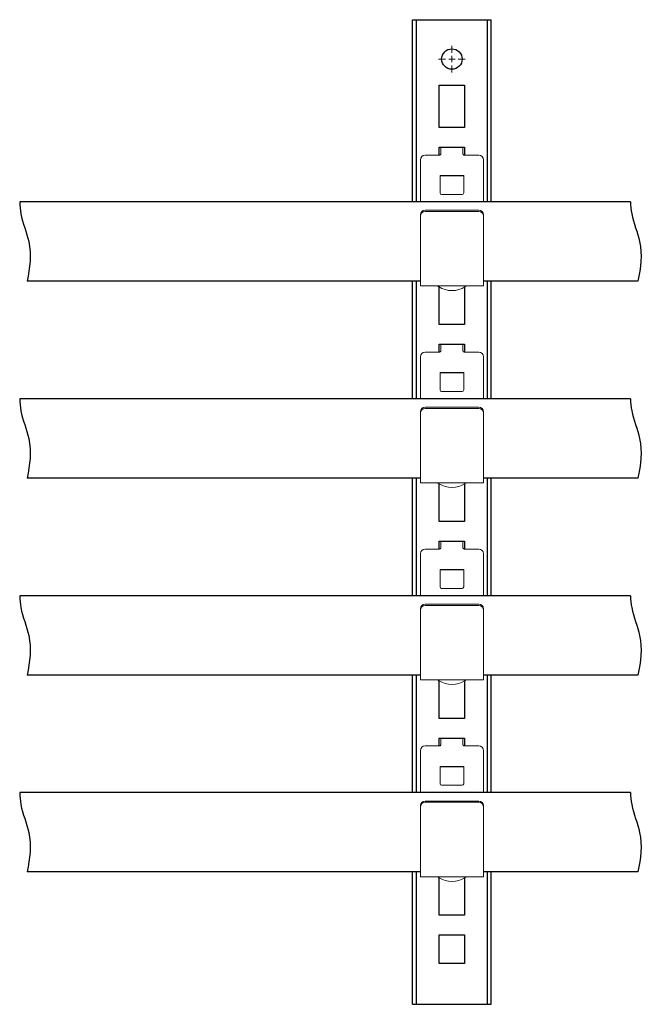
# Model space of a CAD drawing. Units: millimetres. Extents: x 50665 to 72709, y 50698 to 79010.
# Drawn here: x 63296 to 63691, y 58090 to 58715 of the extents above; entities that cross this region are included whole.
import ezdxf

# ---------------------------------------------------------------- set-up
doc = ezdxf.new("R2010")
doc.units = ezdxf.units.MM
doc.linetypes.add('SLD-Сплошная', pattern=[0])

# ---------------------------------------------------------------- blocks, each defined once
blk = doc.blocks.new('SW_CENTERMARKSYMBOL_1')
at = {"color": 0, "linetype": 'SLD-Сплошная', "lineweight": 18}
for p, q in [((0, 4), (0, 8.5)), ((-4, 0), (-8.5, 0)), ((0, 0), (-2, 0)), ((0, 0), (0, 2)), ((0, 0), (0, -2)), ((0, 0), (2, 0)), ((4, 0), (8.5, 0)), ((0, -4), (0, -8.5))]:
    blk.add_line(p, q, dxfattribs=at)

msp = doc.modelspace()

# ---------------------------------------------------------------- linework, layer by layer
at = {"color": 7, "linetype": 'SLD-Сплошная', "lineweight": 25}
for p, q in [((63545.33331, 58599.69572), (63545.33331, 58715.33909)), ((63547.83331, 58599.69572), (63547.83331, 58715.33909)), ((63592.83331, 58599.69572), (63592.83331, 58715.33909)), ((63595.33331, 58599.69572), (63595.33331, 58715.33909)), ((63562.33331, 58673.83908), (63578.33331, 58673.83908)), ((63562.33331, 58646.83909), (63562.33331, 58673.83908)), ((63578.33331, 58673.83908), (63578.33331, 58646.83909)), ((63578.33331, 58646.83909), (63562.33331, 58646.83909)), ((63562.33331, 58634.33909), (63578.33331, 58634.33909)), ((63562.33331, 58629.33909), (63562.33331, 58634.33909)), ((63578.33331, 58634.33909), (63578.33331, 58629.33909)), ((63545.33331, 58474.69572), (63545.33331, 58549.33909)), ((63547.83331, 58474.69572), (63547.83331, 58549.33909)), ((63562.33331, 58521.83909), (63562.33331, 58545.65051)), ((63578.33331, 58545.65051), (63578.33331, 58521.83909)), ((63592.83331, 58474.69572), (63592.83331, 58549.33909)), ((63595.33331, 58474.69572), (63595.33331, 58549.33909)), ((63578.33331, 58521.83909), (63562.33331, 58521.83909)), ((63562.33331, 58509.33909), (63578.33331, 58509.33909)), ((63562.33331, 58504.33909), (63562.33331, 58509.33909)), ((63578.33331, 58509.33909), (63578.33331, 58504.33909)), ((63545.33331, 58349.69572), (63545.33331, 58424.33909)), ((63547.83331, 58349.69572), (63547.83331, 58424.33909)), ((63562.33331, 58396.83909), (63562.33331, 58420.65051)), ((63578.33331, 58420.65051), (63578.33331, 58396.83909)), ((63592.83331, 58349.69572), (63592.83331, 58424.33909)), ((63595.33331, 58349.69572), (63595.33331, 58424.33909)), ((63578.33331, 58396.83909), (63562.33331, 58396.83909)), ((63562.33331, 58384.33909), (63578.33331, 58384.33909)), ((63562.33331, 58379.33909), (63562.33331, 58384.33909)), ((63578.33331, 58384.33909), (63578.33331, 58379.33909)), ((63545.33331, 58224.69572), (63545.33331, 58299.33909)), ((63547.83331, 58224.69572), (63547.83331, 58299.33909)), ((63562.33331, 58271.83909), (63562.33331, 58295.65051)), ((63578.33331, 58295.65051), (63578.33331, 58271.83909)), ((63592.83331, 58224.69572), (63592.83331, 58299.33909)), ((63595.33331, 58224.69572), (63595.33331, 58299.33909)), ((63578.33331, 58271.83909), (63562.33331, 58271.83909)), ((63562.33331, 58259.33909), (63578.33331, 58259.33909)), ((63562.33331, 58254.33909), (63562.33331, 58259.33909)), ((63578.33331, 58259.33909), (63578.33331, 58254.33909)), ((63545.33331, 58090.33909), (63545.33331, 58174.33909)), ((63547.83331, 58090.33909), (63547.83331, 58174.33909)), ((63562.33331, 58146.83909), (63562.33331, 58170.65051)), ((63578.33331, 58170.65051), (63578.33331, 58146.83909)), ((63592.83331, 58090.33909), (63592.83331, 58174.33909)), ((63595.33331, 58090.33909), (63595.33331, 58174.33909)), ((63578.33331, 58146.83909), (63562.33331, 58146.83909)), ((63562.33331, 58134.33909), (63578.33331, 58134.33909)), ((63562.33331, 58116.33909), (63562.33331, 58134.33909)), ((63578.33331, 58134.33909), (63578.33331, 58116.33909)), ((63578.33331, 58116.33909), (63562.33331, 58116.33909))]:
    msp.add_line(p, q, dxfattribs=at)
for p, q in [((63545.33331, 58715.33909), (63595.33331, 58715.33909)), ((63562.83331, 58616.33909), (63577.83331, 58616.33909)), ((63683.67524, 58599.69572), (63296.14786, 58599.69572)), ((63550.33331, 58549.33909), (63300.81869, 58549.33909)), ((63688.34607, 58549.33909), (63590.33331, 58549.33909)), ((63562.83331, 58491.33909), (63577.83331, 58491.33909)), ((63683.67524, 58474.69572), (63296.14786, 58474.69572)), ((63550.33331, 58424.33909), (63300.81869, 58424.33909)), ((63688.34607, 58424.33909), (63590.33331, 58424.33909)), ((63562.83331, 58366.33909), (63577.83331, 58366.33909)), ((63683.67524, 58349.69572), (63296.14786, 58349.69572)), ((63550.33331, 58299.33909), (63300.81869, 58299.33909)), ((63688.34607, 58299.33909), (63590.33331, 58299.33909)), ((63562.83331, 58241.33909), (63577.83331, 58241.33909)), ((63683.67524, 58224.69572), (63296.14786, 58224.69572)), ((63550.33331, 58174.33909), (63300.81869, 58174.33909)), ((63688.34607, 58174.33909), (63590.33331, 58174.33909)), ((63545.33331, 58090.33909), (63595.33331, 58090.33909))]:
    msp.add_line(p, q)
at = {"color": 7, "linetype": 'Continuous', "lineweight": 15}
for p, q in [((63563.33331, 58634.33909), (63577.33331, 58634.33909)), ((63563.33331, 58630.33909), (63563.33331, 58634.33909)), ((63577.33331, 58634.33909), (63577.33331, 58630.33909)), ((63550.33331, 58599.69572), (63550.33331, 58626.33909)), ((63562.33331, 58629.33909), (63553.33331, 58629.33909)), ((63587.33331, 58629.33909), (63578.33331, 58629.33909)), ((63590.33331, 58599.69572), (63590.33331, 58626.33909)), ((63562.83331, 58616.33909), (63562.83331, 58605.33909)), ((63577.83331, 58605.33909), (63577.83331, 58616.33909)), ((63563.83331, 58604.33909), (63576.83331, 58604.33909)), ((63553.33331, 58594.33909), (63587.33331, 58594.33909)), ((63550.33331, 58590.66485), (63550.33331, 58591.44131)), ((63550.33331, 58574.50396), (63550.33331, 58590.66485)), ((63553.33331, 58593.56263), (63587.33331, 58593.56263)), ((63590.33331, 58591.44131), (63590.33331, 58590.66485)), ((63590.33331, 58574.50396), (63590.33331, 58590.66485)), ((63550.33331, 58546.33909), (63550.33331, 58574.50396)), ((63590.33331, 58546.33909), (63590.33331, 58574.50396)), ((63550.33331, 58546.33909), (63590.33331, 58546.33909)), ((63563.33331, 58509.33909), (63577.33331, 58509.33909)), ((63563.33331, 58505.33909), (63563.33331, 58509.33909)), ((63577.33331, 58509.33909), (63577.33331, 58505.33909)), ((63550.33331, 58474.69572), (63550.33331, 58501.33909)), ((63562.33331, 58504.33909), (63553.33331, 58504.33909)), ((63587.33331, 58504.33909), (63578.33331, 58504.33909)), ((63590.33331, 58474.69572), (63590.33331, 58501.33909)), ((63562.83331, 58491.33909), (63562.83331, 58480.33909)), ((63577.83331, 58480.33909), (63577.83331, 58491.33909)), ((63563.83331, 58479.33909), (63576.83331, 58479.33909)), ((63553.33331, 58469.33909), (63587.33331, 58469.33909)), ((63550.33331, 58465.66485), (63550.33331, 58466.44131)), ((63550.33331, 58449.50396), (63550.33331, 58465.66485)), ((63553.33331, 58468.56263), (63587.33331, 58468.56263)), ((63590.33331, 58466.44131), (63590.33331, 58465.66485)), ((63590.33331, 58449.50396), (63590.33331, 58465.66485)), ((63550.33331, 58421.33909), (63550.33331, 58449.50396)), ((63590.33331, 58421.33909), (63590.33331, 58449.50396)), ((63550.33331, 58421.33909), (63590.33331, 58421.33909)), ((63563.33331, 58384.33909), (63577.33331, 58384.33909)), ((63563.33331, 58380.33909), (63563.33331, 58384.33909)), ((63577.33331, 58384.33909), (63577.33331, 58380.33909)), ((63550.33331, 58349.69572), (63550.33331, 58376.33909)), ((63562.33331, 58379.33909), (63553.33331, 58379.33909)), ((63587.33331, 58379.33909), (63578.33331, 58379.33909)), ((63590.33331, 58349.69572), (63590.33331, 58376.33909)), ((63562.83331, 58366.33909), (63562.83331, 58355.33909)), ((63577.83331, 58355.33909), (63577.83331, 58366.33909)), ((63563.83331, 58354.33909), (63576.83331, 58354.33909)), ((63553.33331, 58344.33909), (63587.33331, 58344.33909)), ((63550.33331, 58340.66485), (63550.33331, 58341.44131)), ((63550.33331, 58324.50396), (63550.33331, 58340.66485)), ((63553.33331, 58343.56263), (63587.33331, 58343.56263)), ((63590.33331, 58341.44131), (63590.33331, 58340.66485)), ((63590.33331, 58324.50396), (63590.33331, 58340.66485)), ((63550.33331, 58296.33909), (63550.33331, 58324.50396)), ((63590.33331, 58296.33909), (63590.33331, 58324.50396)), ((63550.33331, 58296.33909), (63590.33331, 58296.33909)), ((63563.33331, 58259.33909), (63577.33331, 58259.33909)), ((63563.33331, 58255.33909), (63563.33331, 58259.33909)), ((63577.33331, 58259.33909), (63577.33331, 58255.33909)), ((63550.33331, 58224.69572), (63550.33331, 58251.33909)), ((63562.33331, 58254.33909), (63553.33331, 58254.33909)), ((63587.33331, 58254.33909), (63578.33331, 58254.33909)), ((63590.33331, 58224.69572), (63590.33331, 58251.33909)), ((63562.83331, 58241.33909), (63562.83331, 58230.33909)), ((63577.83331, 58230.33909), (63577.83331, 58241.33909)), ((63563.83331, 58229.33909), (63576.83331, 58229.33909)), ((63553.33331, 58219.33909), (63587.33331, 58219.33909)), ((63550.33331, 58215.66485), (63550.33331, 58216.44131)), ((63550.33331, 58199.50396), (63550.33331, 58215.66485)), ((63553.33331, 58218.56263), (63587.33331, 58218.56263)), ((63590.33331, 58216.44131), (63590.33331, 58215.66485)), ((63590.33331, 58199.50396), (63590.33331, 58215.66485)), ((63550.33331, 58171.33909), (63550.33331, 58199.50396)), ((63590.33331, 58171.33909), (63590.33331, 58199.50396)), ((63550.33331, 58171.33909), (63590.33331, 58171.33909))]:
    msp.add_line(p, q, dxfattribs=at)
at = {"color": 7, "linetype": 'SLD-Сплошная', "lineweight": 25}
msp.add_circle((63570.33331, 58690.33908), 6.5, dxfattribs=at)
at = {"color": 7, "linetype": 'Continuous', "lineweight": 15}
for centre, radius, start, end in [((63553.33331, 58626.33909), 3, 90, 180), ((63587.33331, 58626.33909), 3, 0, 90), ((63563.83331, 58605.33909), 1, 180, 270), ((63576.83331, 58605.33909), 1, 270, 0), ((63553.28307, 58591.3893), 2.95022, 89.0242395, 178.98981489), ((63587.38355, 58591.3893), 2.95022, 1.01018511, 90.9757605), ((63553.28307, 58590.61284), 2.95022, 89.0242395, 178.98981489), ((63587.38355, 58590.61284), 2.95022, 1.01018511, 90.9757605), ((63560.56602, 58543.93909), 2.4, 55.85157566, 90), ((63570.33331, 58558.33909), 15, 235.85157566, 304.14842434), ((63580.1006, 58543.93909), 2.4, 90, 124.14842434), ((63553.33331, 58501.33909), 3, 90, 180), ((63587.33331, 58501.33909), 3, 0, 90), ((63563.83331, 58480.33909), 1, 180, 270), ((63576.83331, 58480.33909), 1, 270, 0), ((63553.28307, 58466.3893), 2.95022, 89.0242395, 178.98981489), ((63587.38355, 58466.3893), 2.95022, 1.01018511, 90.9757605), ((63553.28307, 58465.61284), 2.95022, 89.0242395, 178.98981489), ((63587.38355, 58465.61284), 2.95022, 1.01018511, 90.9757605), ((63560.56602, 58418.93909), 2.4, 55.85157566, 90), ((63570.33331, 58433.33909), 15, 235.85157566, 304.14842434), ((63580.1006, 58418.93909), 2.4, 90, 124.14842434), ((63553.33331, 58376.33909), 3, 90, 180), ((63587.33331, 58376.33909), 3, 0, 90), ((63563.83331, 58355.33909), 1, 180, 270), ((63576.83331, 58355.33909), 1, 270, 0), ((63553.28307, 58341.3893), 2.95022, 89.0242395, 178.98981489), ((63587.38355, 58341.3893), 2.95022, 1.01018511, 90.9757605), ((63553.28307, 58340.61284), 2.95022, 89.0242395, 178.98981489), ((63587.38355, 58340.61284), 2.95022, 1.01018511, 90.9757605), ((63560.56602, 58293.93909), 2.4, 55.85157566, 90), ((63570.33331, 58308.33909), 15, 235.85157566, 304.14842434), ((63580.1006, 58293.93909), 2.4, 90, 124.14842434), ((63553.33331, 58251.33909), 3, 90, 180), ((63587.33331, 58251.33909), 3, 0, 90), ((63563.83331, 58230.33909), 1, 180, 270), ((63576.83331, 58230.33909), 1, 270, 0), ((63553.28307, 58216.3893), 2.95022, 89.0242395, 178.98981489), ((63587.38355, 58216.3893), 2.95022, 1.01018511, 90.9757605), ((63553.28307, 58215.61284), 2.95022, 89.0242395, 178.98981489), ((63587.38355, 58215.61284), 2.95022, 1.01018511, 90.9757605), ((63560.56602, 58168.93909), 2.4, 55.85157566, 90), ((63570.33331, 58183.33909), 15, 235.85157566, 304.14842434), ((63580.1006, 58168.93909), 2.4, 90, 124.14842434)]:
    msp.add_arc(centre, radius, start, end, dxfattribs=at)
for points in [[(63563.33331, 58630.33909), (63563.33331, 58630.2092), (63563.30809, 58630.08049), (63563.20894, 58629.83875), (63563.13505, 58629.72727), (63562.95072, 58629.54164), (63562.83897, 58629.4665), (63562.59765, 58629.36584), (63562.4659, 58629.33909), (63562.33331, 58629.33909)], [(63578.33331, 58629.33909), (63578.20071, 58629.33909), (63578.07058, 58629.36529), (63577.82771, 58629.46635), (63577.71649, 58629.54119), (63577.53205, 58629.72665), (63577.45783, 58629.83868), (63577.35906, 58630.07889), (63577.33331, 58630.20918), (63577.33331, 58630.33909)], [(63563.33331, 58505.33909), (63563.33331, 58505.2092), (63563.30809, 58505.08049), (63563.20894, 58504.83875), (63563.13505, 58504.72727), (63562.95072, 58504.54164), (63562.83897, 58504.4665), (63562.59765, 58504.36584), (63562.4659, 58504.33909), (63562.33331, 58504.33909)], [(63578.33331, 58504.33909), (63578.20071, 58504.33909), (63578.07058, 58504.36529), (63577.82771, 58504.46635), (63577.71649, 58504.54119), (63577.53205, 58504.72665), (63577.45783, 58504.83868), (63577.35906, 58505.07889), (63577.33331, 58505.20918), (63577.33331, 58505.33909)], [(63563.33331, 58380.33909), (63563.33331, 58380.2092), (63563.30809, 58380.08049), (63563.20894, 58379.83875), (63563.13505, 58379.72727), (63562.95072, 58379.54164), (63562.83897, 58379.4665), (63562.59765, 58379.36584), (63562.4659, 58379.33909), (63562.33331, 58379.33909)], [(63578.33331, 58379.33909), (63578.20071, 58379.33909), (63578.07058, 58379.36529), (63577.82771, 58379.46635), (63577.71649, 58379.54119), (63577.53205, 58379.72665), (63577.45783, 58379.83868), (63577.35906, 58380.07889), (63577.33331, 58380.20918), (63577.33331, 58380.33909)], [(63563.33331, 58255.33909), (63563.33331, 58255.2092), (63563.30809, 58255.08049), (63563.20894, 58254.83875), (63563.13505, 58254.72727), (63562.95072, 58254.54164), (63562.83897, 58254.4665), (63562.59765, 58254.36584), (63562.4659, 58254.33909), (63562.33331, 58254.33909)], [(63578.33331, 58254.33909), (63578.20071, 58254.33909), (63578.07058, 58254.36529), (63577.82771, 58254.46635), (63577.71649, 58254.54119), (63577.53205, 58254.72665), (63577.45783, 58254.83868), (63577.35906, 58255.07889), (63577.33331, 58255.20918), (63577.33331, 58255.33909)]]:
    msp.add_open_spline(points, degree=3, knots=[0, 0, 0, 0, 0.25, 0.25, 0.5, 0.5, 0.75, 0.75, 1, 1, 1, 1], dxfattribs=at)
for points in [[(63296.14786, 58599.69572), (63296.17241, 58597.1562), (63296.93225, 58588.65314), (63304.18134, 58572.25101), (63302.74804, 58557.81385), (63300.81869, 58549.33909)], [(63683.67524, 58599.69572), (63683.69979, 58597.1562), (63684.45964, 58588.65314), (63691.70872, 58572.25101), (63690.27542, 58557.81385), (63688.34607, 58549.33909)], [(63296.14786, 58474.69572), (63296.17241, 58472.1562), (63296.93225, 58463.65314), (63304.18134, 58447.25101), (63302.74804, 58432.81385), (63300.81869, 58424.33909)], [(63683.67524, 58474.69572), (63683.69979, 58472.1562), (63684.45964, 58463.65314), (63691.70872, 58447.25101), (63690.27542, 58432.81385), (63688.34607, 58424.33909)], [(63296.14786, 58349.69572), (63296.17241, 58347.1562), (63296.93225, 58338.65314), (63304.18134, 58322.25101), (63302.74804, 58307.81385), (63300.81869, 58299.33909)], [(63683.67524, 58349.69572), (63683.69979, 58347.1562), (63684.45964, 58338.65314), (63691.70872, 58322.25101), (63690.27542, 58307.81385), (63688.34607, 58299.33909)], [(63296.14786, 58224.69572), (63296.17241, 58222.1562), (63296.93225, 58213.65314), (63304.18134, 58197.25101), (63302.74804, 58182.81385), (63300.81869, 58174.33909)], [(63683.67524, 58224.69572), (63683.69979, 58222.1562), (63684.45964, 58213.65314), (63691.70872, 58197.25101), (63690.27542, 58182.81385), (63688.34607, 58174.33909)]]:
    msp.add_open_spline(points, degree=3, knots=[28.423521271, 28.423521271, 28.423521271, 28.423521271, 36.175402336, 54.532750015, 80.09899477, 80.09899477, 80.09899477, 80.09899477])

# ---------------------------------------------------------------- block references
at = {"color": 7, "linetype": 'SLD-Сплошная', "lineweight": 18, "rotation": 270}
msp.add_blockref('SW_CENTERMARKSYMBOL_1', (63570.33331, 58690.33908), dxfattribs=at)

doc.saveas('drawing.dxf')
